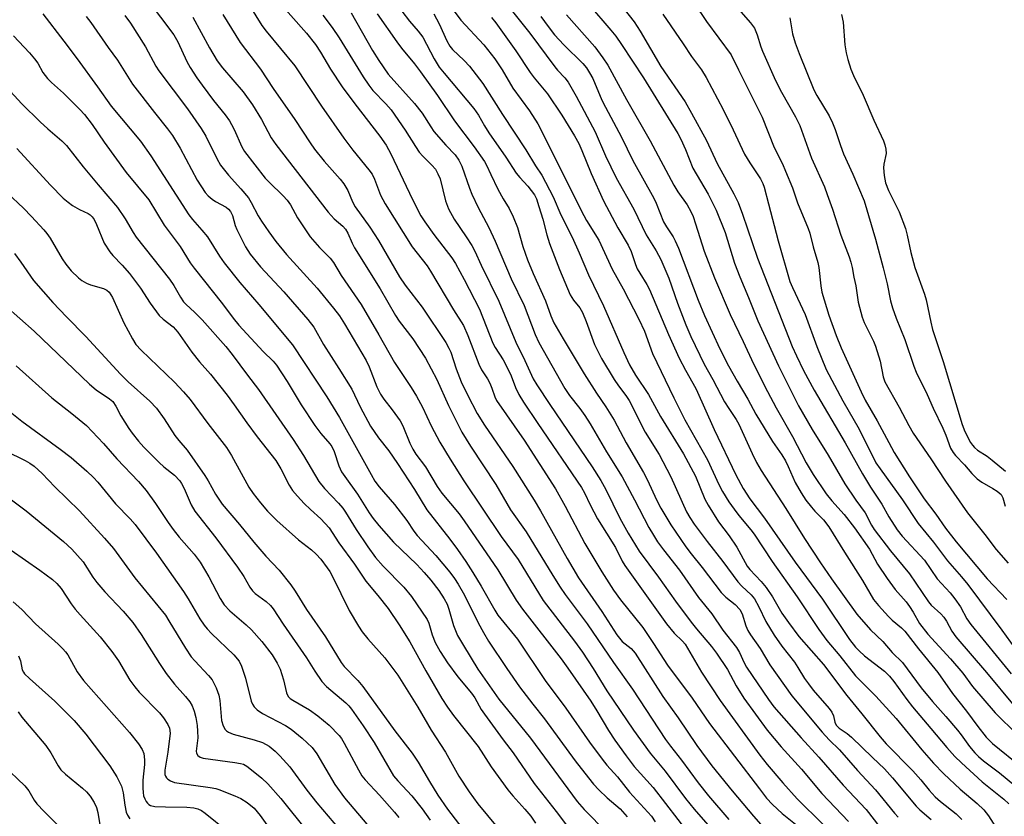
# Model space of a CAD drawing. Units: inches. Extents: x 1321763 to 1327763, y 533446 to 537447.
# Drawn here: x 1323041 to 1323294, y 535634 to 535838 of the extents above; entities that cross this region are included whole.
import ezdxf

# ---------------------------------------------------------------- set-up
doc = ezdxf.new("R2010")
doc.units = ezdxf.units.IN
doc.header["$MEASUREMENT"] = 0
doc.layers.add('Undefined', color=1, linetype='Continuous')

msp = doc.modelspace()

# ---------------------------------------------------------------- linework, layer by layer
at = {"layer": 'Undefined'}
for points, elevation in [([(1323095.02, 535849.87), (1323103.2, 535836.68), (1323104.27, 535835.25), (1323111.64, 535826.28), (1323118.46, 535815.96), (1323124.2, 535807.71), (1323126.52, 535804.65), (1323130.64, 535799.63), (1323131.52, 535798.45), (1323132.15, 535797.19), (1323133.62, 535793.12), (1323134.87, 535790.82), (1323141.8, 535779.85), (1323145.61, 535774.95), (1323146.54, 535773.6), (1323152.46, 535763.61), (1323155.03, 535759.6), (1323156.14, 535757.05), (1323158.9, 535749.69), (1323159.65, 535748.21), (1323161.19, 535745.87), (1323161.75, 535744.83), (1323162.31, 535743.47), (1323163.01, 535741.25), (1323163.45, 535740.32), (1323170.55, 535730.14), (1323178.65, 535717.64), (1323181.15, 535713.16), (1323186.19, 535703.58), (1323190.53, 535696.33), (1323193.56, 535691.6), (1323195.3, 535689.16), (1323201.06, 535681.98), (1323203.83, 535677.9), (1323207.43, 535672.36), (1323213.75, 535663.86), (1323218.21, 535657.39), (1323231.02, 535640.54), (1323232.89, 535638.2), (1323234.37, 535636.59), (1323236.91, 535634.22), (1323241.14, 535630.81)], 322), ([(1323147.65, 535847.09), (1323154.33, 535838.04), (1323160.21, 535831.71), (1323163, 535828.1), (1323164.89, 535825.25), (1323167.69, 535820.54), (1323171.97, 535814.73), (1323174.06, 535811.37), (1323182.09, 535795.58), (1323185.19, 535789.1), (1323186.61, 535786.59), (1323189.78, 535781.51), (1323193.23, 535774.11), (1323196.02, 535768.98), (1323200.08, 535761.24), (1323201.47, 535758.15), (1323203.54, 535752.45), (1323209.01, 535740.99), (1323211.87, 535735.33), (1323217.66, 535725.09), (1323220.57, 535718.73), (1323221.52, 535716.93), (1323223.17, 535714.32), (1323224.52, 535712.44), (1323225.75, 535710.83), (1323228.85, 535707.09), (1323229.69, 535705.96), (1323234.29, 535698.97), (1323240.75, 535689.86), (1323246.3, 535681.5), (1323248.39, 535678.69), (1323251.7, 535674.71), (1323255.76, 535669.62), (1323260.93, 535664.42), (1323266.19, 535658.66), (1323272.79, 535650.57), (1323275.8, 535647.14), (1323278.43, 535644.47), (1323282.65, 535640.48), (1323287, 535636.79), (1323288.7, 535635.19), (1323289.92, 535633.65), (1323291.67, 535630.84)], 308), ([(1323073.67, 535843.43), (1323080.57, 535834.24), (1323081.61, 535832.43), (1323083.92, 535827.38), (1323084.74, 535825.86), (1323086.45, 535823.2), (1323087.81, 535821.31), (1323090.74, 535817.36), (1323093.7, 535813.73), (1323094.83, 535812.16), (1323095.4, 535811.23), (1323096.05, 535809.93), (1323098.01, 535805.47), (1323098.71, 535804.33), (1323104.04, 535797.44), (1323105.03, 535796.38), (1323108.65, 535792.9), (1323109.64, 535791.82), (1323110.5, 535790.56), (1323112.33, 535787.26), (1323115.59, 535782.41), (1323117.99, 535779.62), (1323120.72, 535776.87), (1323121.59, 535775.75), (1323123.58, 535772.47), (1323128.69, 535764.99), (1323133.24, 535757.2), (1323137.26, 535750.08), (1323141.53, 535743.69), (1323142.91, 535741.48), (1323144.42, 535738.64), (1323146.66, 535733.81), (1323148.9, 535729.66), (1323151.53, 535725.29), (1323155.06, 535719.72), (1323164.71, 535705.4), (1323169.05, 535699.45), (1323175.46, 535689), (1323183.5, 535678.5), (1323185.53, 535675.71), (1323188.28, 535671.52), (1323191.82, 535665.76), (1323198.69, 535655.64), (1323203, 535649.76), (1323206.84, 535645.11), (1323212.04, 535638.13), (1323214.23, 535635.39), (1323217.77, 535631.31)], 328), ([(1323107.26, 535843.01), (1323114.66, 535834.69), (1323116.97, 535831.79), (1323118.26, 535829.85), (1323120.78, 535825.43), (1323123.82, 535820.93), (1323127.03, 535816.5), (1323133.45, 535808.24), (1323135.11, 535805.95), (1323136.35, 535803.74), (1323141.84, 535791.98), (1323144.02, 535787.73), (1323145.01, 535786.22), (1323147.37, 535782.95), (1323152.01, 535777), (1323152.9, 535775.55), (1323155.14, 535771.44), (1323159.09, 535763.76), (1323162.51, 535755.07), (1323163.11, 535753.95), (1323165.15, 535750.78), (1323165.86, 535749.52), (1323167.23, 535746.64), (1323168.32, 535743.71), (1323169.19, 535741.89), (1323170.43, 535739.88), (1323174.09, 535734.42), (1323185.3, 535717.97), (1323186.07, 535716.6), (1323187.56, 535713.53), (1323189.46, 535709.91), (1323194.06, 535702.61), (1323195.8, 535699.04), (1323196.42, 535697.94), (1323207.18, 535682.95), (1323209.17, 535680.55), (1323211.27, 535678.53), (1323211.98, 535677.7), (1323216.16, 535670.51), (1323220.98, 535663.25), (1323231.16, 535649.27), (1323233.05, 535646.86), (1323237.07, 535642.11), (1323240.72, 535638), (1323247.32, 535631.47)], 320), ([(1323187.11, 535842.18), (1323192.87, 535835.48), (1323194.1, 535833.9), (1323195.6, 535831.79), (1323201.27, 535823.24), (1323210.1, 535808.94), (1323210.85, 535807.47), (1323212.02, 535804.84), (1323213.95, 535799.99), (1323217.83, 535793.35), (1323219.15, 535790.79), (1323219.88, 535789.19), (1323222.25, 535783.46), (1323224.63, 535775.64), (1323225.97, 535772.06), (1323228.22, 535766.76), (1323230.59, 535760.81), (1323235.93, 535749.23), (1323241.07, 535739), (1323244.57, 535732.9), (1323248.67, 535726.32), (1323253.02, 535718.96), (1323255.81, 535714.7), (1323258.2, 535711.48), (1323259.84, 535708.27), (1323260.51, 535707.19), (1323264.75, 535701.71), (1323269.58, 535695.79), (1323274.46, 535688.58), (1323275.19, 535687.8), (1323277.7, 535685.53), (1323278.45, 535684.66), (1323279.09, 535683.67), (1323280.52, 535681.06), (1323281.48, 535679.65), (1323289.41, 535670.46), (1323296.54, 535661.9)], 298), ([(1323195.91, 535841.28), (1323198.85, 535837.58), (1323200.4, 535835.21), (1323205.71, 535826.12), (1323211.93, 535817.02), (1323213.61, 535814.13), (1323217.4, 535807.12), (1323220.18, 535801.24), (1323224.49, 535793.39), (1323225.57, 535791.17), (1323226.73, 535788.21), (1323230.51, 535776.94), (1323239.45, 535754.17), (1323240.54, 535751.77), (1323242.39, 535748.07), (1323245.09, 535742.99), (1323253.08, 535729.44), (1323257.52, 535721.46), (1323259.61, 535718.04), (1323262.49, 535713.74), (1323264.32, 535710.46), (1323266.42, 535707.09), (1323267.74, 535705.46), (1323273.45, 535699.35), (1323276.76, 535694.5), (1323280.1, 535690.91), (1323281.28, 535689.41), (1323282.7, 535687.32), (1323284.35, 535684.22), (1323285.35, 535682.77), (1323295.76, 535670.13)], 296), ([(1323214.29, 535842.4), (1323217.46, 535837.7), (1323223.79, 535829.09), (1323225.62, 535825.24), (1323230.5, 535815.69), (1323231.71, 535813.14), (1323234.85, 535805.35), (1323236.94, 535801.15), (1323237.75, 535799.27), (1323239.51, 535794.94), (1323240.84, 535791.11), (1323243.54, 535784.56), (1323243.97, 535783.3), (1323244.86, 535779.85), (1323246.07, 535775.79), (1323246.32, 535774.47), (1323246.85, 535769.77), (1323247.11, 535768.18), (1323248.91, 535762.27), (1323250.77, 535757.05), (1323252.01, 535753.89), (1323257.15, 535742.52), (1323258.25, 535740.45), (1323261.34, 535735.1), (1323264.27, 535729.52), (1323265.69, 535727.01), (1323269.64, 535720.69), (1323273.37, 535715.1), (1323276.35, 535711.17), (1323278.89, 535707.5), (1323281.57, 535704.03), (1323289.56, 535694.53), (1323294.59, 535689.18)], 292), ([(1323046.84, 535839.64), (1323052.28, 535832.68), (1323055.72, 535828.11), (1323060.94, 535820.89), (1323064.4, 535815.94), (1323072.01, 535806.99), (1323074.66, 535803.2), (1323084.42, 535787.99), (1323085.31, 535786.81), (1323087.76, 535784.12), (1323089.18, 535782.38), (1323092.3, 535777.43), (1323093.51, 535775.74), (1323097.51, 535770.61), (1323102.35, 535765.01), (1323111.08, 535754.62), (1323119.83, 535741.25), (1323123.12, 535735.96), (1323131.23, 535721.3), (1323132.24, 535719.63), (1323133.31, 535718.2), (1323137.24, 535713.63), (1323140.41, 535709.48), (1323142.25, 535706.76), (1323143.07, 535705.69), (1323147.89, 535700.49), (1323151.47, 535696.23), (1323152.7, 535694.63), (1323153.65, 535693.17), (1323155.27, 535690.31), (1323158.77, 535683.2), (1323160.09, 535680.7), (1323161.44, 535678.5), (1323166.09, 535671.48), (1323169.4, 535666.75), (1323172.8, 535662.3), (1323175.81, 535658.52), (1323183.67, 535647.76), (1323187.07, 535643.37), (1323188.37, 535641.82), (1323189.76, 535640.34), (1323191.93, 535638.28), (1323195.23, 535635.4), (1323197.06, 535633.37)], 334), ([(1323057.99, 535838.98), (1323059.21, 535837.42), (1323063.65, 535830.99), (1323066.08, 535827.72), (1323069.93, 535821.61), (1323075.55, 535814.29), (1323078.93, 535810.08), (1323080.16, 535808.4), (1323082.21, 535805.16), (1323086.52, 535796.93), (1323088.6, 535793.78), (1323089.33, 535792.91), (1323090.37, 535792.03), (1323091.27, 535791.44), (1323093.97, 535789.96), (1323094.62, 535789.45), (1323095.1, 535788.9), (1323095.63, 535787.87), (1323096.33, 535785.3), (1323096.75, 535784.22), (1323098.97, 535779.81), (1323100.15, 535777.91), (1323102.84, 535774.67), (1323108.84, 535768.22), (1323114.96, 535761.13), (1323116.52, 535759.16), (1323118.97, 535754.72), (1323122.99, 535748.52), (1323126.27, 535743.23), (1323128.46, 535738.72), (1323131.1, 535733.72), (1323133.14, 535730.78), (1323135.76, 535727.41), (1323138.04, 535724.13), (1323142.36, 535717.45), (1323145.58, 535712.27), (1323151.51, 535704.7), (1323153.46, 535702.05), (1323155.56, 535698.99), (1323157.39, 535696.19), (1323159.56, 535692.63), (1323163.03, 535686.46), (1323163.81, 535685.2), (1323168.83, 535679.03), (1323175.97, 535668.39), (1323181.32, 535661.33), (1323187.37, 535652.54), (1323190.61, 535648.16), (1323191.86, 535646.64), (1323194.54, 535643.67), (1323197.68, 535639.73), (1323203.29, 535633.53), (1323204.27, 535632.13)], 332), ([(1323067.97, 535839.27), (1323069.37, 535837.25), (1323073.23, 535831.22), (1323075.9, 535826.25), (1323076.65, 535825), (1323084.03, 535815.29), (1323087.6, 535810.24), (1323088.75, 535808.24), (1323091.56, 535802.46), (1323092.56, 535800.79), (1323094.62, 535798.24), (1323097.8, 535794.69), (1323099.7, 535792.38), (1323100.46, 535791.17), (1323102.26, 535787.73), (1323103.06, 535786.36), (1323104.93, 535783.63), (1323106.75, 535781.19), (1323109.51, 535777.82), (1323117.38, 535769.21), (1323121.61, 535764.05), (1323123.1, 535762.09), (1323124.42, 535760.02), (1323129.96, 535750.62), (1323130.73, 535748.95), (1323132.71, 535743.88), (1323133.63, 535742), (1323134.51, 535740.65), (1323136.68, 535737.96), (1323138.74, 535735.1), (1323139.4, 535733.79), (1323141.21, 535729.41), (1323141.98, 535727.83), (1323142.76, 535726.59), (1323145.18, 535723.26), (1323148.2, 535718.22), (1323149.46, 535716.51), (1323153.88, 535711.19), (1323155.18, 535709.45), (1323163.77, 535696.82), (1323168.48, 535689.05), (1323170.13, 535686.77), (1323180.07, 535673.95), (1323181.81, 535671.57), (1323187.69, 535663.1), (1323189.24, 535660.65), (1323192.27, 535655.58), (1323193.91, 535653.11), (1323196.83, 535649.03), (1323198.89, 535646.35), (1323203.72, 535640.94), (1323213.22, 535628.63)], 330), ([(1323085.44, 535838.84), (1323089.75, 535830.92), (1323091.69, 535827.61), (1323093.03, 535825.83), (1323098.35, 535819.62), (1323100.75, 535816.3), (1323103.1, 535812.5), (1323105.58, 535807.84), (1323106.75, 535806.07), (1323120.25, 535788.72), (1323121.77, 535787.02), (1323123.94, 535785.16), (1323124.69, 535784.31), (1323125.26, 535783.31), (1323126.34, 535780.77), (1323126.98, 535779.52), (1323133.55, 535769.01), (1323137.48, 535762.17), (1323138.46, 535760.75), (1323141.94, 535756.19), (1323145.25, 535751.22), (1323148.11, 535745.71), (1323151.13, 535739.02), (1323154.52, 535732.19), (1323156.77, 535728.57), (1323163.31, 535718.78), (1323167.07, 535712.21), (1323171.13, 535706.57), (1323177.94, 535695.35), (1323179.82, 535692.39), (1323181.15, 535690.51), (1323186.81, 535682.99), (1323193.54, 535673.01), (1323198.43, 535666.15), (1323206.91, 535653.26), (1323208.16, 535651.52), (1323211.01, 535647.95), (1323215.27, 535642.15), (1323217.96, 535638.78), (1323223.15, 535632.71)], 326), ([(1323093.14, 535839.47), (1323097.63, 535832.31), (1323102.81, 535825.49), (1323106.11, 535820.48), (1323111.67, 535812.56), (1323115.55, 535806.56), (1323116.7, 535804.91), (1323119.19, 535801.85), (1323123.33, 535797.2), (1323124.21, 535796.02), (1323125.26, 535794.24), (1323126.5, 535791.36), (1323127.14, 535790.12), (1323130.92, 535784.82), (1323133.14, 535781.41), (1323138.53, 535772.08), (1323140, 535769.92), (1323144.39, 535764.3), (1323150.45, 535755.25), (1323151.24, 535753.8), (1323151.7, 535752.74), (1323153.1, 535748.44), (1323154.37, 535745.11), (1323155.99, 535741.81), (1323158.53, 535737), (1323160.37, 535734.02), (1323167.65, 535723.36), (1323173.12, 535714.76), (1323174.76, 535712.02), (1323181.64, 535699.71), (1323184.57, 535694.82), (1323190.51, 535686.17), (1323194.36, 535680.11), (1323195.8, 535678.45), (1323198.1, 535676.59), (1323199.09, 535675.47), (1323206.23, 535664.26), (1323210.17, 535658.8), (1323214.92, 535651.7), (1323218.84, 535646.52), (1323224.04, 535640.04), (1323229.53, 535633.54), (1323232.62, 535630.04)], 324), ([(1323118.81, 535839.36), (1323121.22, 535836.15), (1323123, 535833.5), (1323129.18, 535823.48), (1323130.63, 535821.32), (1323131.71, 535820.01), (1323135.07, 535816.5), (1323136.36, 535814.99), (1323140.03, 535809.78), (1323142.64, 535805.54), (1323143.62, 535804.13), (1323144.51, 535803.06), (1323146.87, 535800.83), (1323147.75, 535799.78), (1323148.42, 535798.56), (1323148.96, 535797.25), (1323150.4, 535791.59), (1323151.15, 535789.61), (1323152.58, 535786.93), (1323155.71, 535782.37), (1323157.12, 535780.12), (1323157.93, 535778.66), (1323159.57, 535775.11), (1323164.06, 535765.86), (1323168.45, 535755.34), (1323170.76, 535750.58), (1323172.92, 535745.9), (1323173.81, 535744.4), (1323177.16, 535739.32), (1323188.08, 535723.26), (1323190.28, 535719.81), (1323191.57, 535717.5), (1323195.18, 535710.07), (1323197.33, 535706.24), (1323200.12, 535701.65), (1323205.13, 535694.94), (1323209.48, 535688.81), (1323213.52, 535683.39), (1323214.91, 535681.64), (1323218.7, 535677.18), (1323220.03, 535675.44), (1323222.84, 535671.2), (1323225.04, 535667.03), (1323227.02, 535663.86), (1323233.01, 535655.66), (1323236.63, 535651.35), (1323241.82, 535645.65), (1323247.05, 535639.41), (1323253.92, 535632.2)], 318), ([(1323126.12, 535839.96), (1323131.64, 535830.22), (1323133.24, 535827.68), (1323135.62, 535824.13), (1323142.42, 535816.6), (1323144.36, 535814.11), (1323146.56, 535810.6), (1323147.38, 535809.43), (1323150.42, 535805.96), (1323152.81, 535803.42), (1323153.8, 535802.08), (1323154.52, 535800.57), (1323156.51, 535794.91), (1323157.16, 535793.3), (1323158.73, 535789.87), (1323161.51, 535784.78), (1323163.14, 535781.28), (1323167.22, 535771.61), (1323170.55, 535764.72), (1323173.4, 535757.31), (1323174.33, 535755.26), (1323181, 535743.41), (1323182.19, 535741.66), (1323184.89, 535738.32), (1323186.15, 535736.5), (1323187.51, 535734.34), (1323191.71, 535727.14), (1323195.75, 535720.73), (1323198.96, 535714.85), (1323202.66, 535707.73), (1323203.78, 535705.73), (1323204.85, 535704.07), (1323206.35, 535701.99), (1323210.54, 535696.72), (1323215.42, 535689.76), (1323218.85, 535685.55), (1323221.63, 535681.36), (1323225.12, 535676.86), (1323225.89, 535675.64), (1323227.09, 535672.95), (1323227.68, 535671.86), (1323233.41, 535663.49), (1323234.78, 535661.63), (1323241.75, 535653.72), (1323246.32, 535648.74), (1323252.53, 535641.53), (1323258.5, 535635.23), (1323263.41, 535628.86)], 316), ([(1323132.81, 535839.68), (1323137.84, 535832.45), (1323139.06, 535830.8), (1323142.4, 535826.81), (1323143.97, 535824.73), (1323148.28, 535818.65), (1323152.68, 535812.19), (1323157.69, 535805.5), (1323160.38, 535801.73), (1323160.88, 535800.83), (1323162, 535798.36), (1323163.83, 535794.65), (1323165.21, 535792.16), (1323166.74, 535789.67), (1323167.75, 535787.53), (1323168.84, 535784.81), (1323170.27, 535779.93), (1323171.44, 535776.43), (1323172.85, 535772.95), (1323176.07, 535765.92), (1323177.45, 535762.06), (1323178.23, 535760.31), (1323180.58, 535756.15), (1323186.04, 535747.21), (1323189.19, 535742.25), (1323191.59, 535738.69), (1323193.71, 535735.24), (1323196.76, 535729.47), (1323201.25, 535721.85), (1323202.25, 535719.87), (1323204.58, 535714.78), (1323205.7, 535712.71), (1323208.26, 535708.41), (1323212.16, 535702.73), (1323213.5, 535700.91), (1323216.34, 535697.47), (1323221.18, 535691.05), (1323222.41, 535689.83), (1323224.8, 535687.96), (1323226.01, 535686.66), (1323226.57, 535685.55), (1323227.53, 535682.47), (1323228.06, 535681.26), (1323228.76, 535680.13), (1323231.22, 535676.61), (1323233.71, 535672.46), (1323239.38, 535664.46), (1323247.17, 535655.13), (1323248.96, 535653.14), (1323251.58, 535650.63), (1323256.27, 535645.26), (1323260.89, 535640.3), (1323265.73, 535634.36), (1323266.68, 535633.29)], 314), ([(1323139.17, 535840.35), (1323141.11, 535837.79), (1323143.37, 535835.22), (1323144.55, 535833.65), (1323147.46, 535828.07), (1323148.76, 535825.98), (1323150, 535824.4), (1323157.65, 535815.36), (1323158.81, 535813.65), (1323160.4, 535810.85), (1323161.51, 535809.08), (1323165.9, 535802.86), (1323168.56, 535798.75), (1323169.45, 535797.64), (1323171.52, 535795.41), (1323173.22, 535793.14), (1323173.71, 535792.13), (1323174.38, 535790.19), (1323175.36, 535786.95), (1323176.44, 535782.86), (1323177.12, 535780.66), (1323179.7, 535773.98), (1323182.42, 535767.44), (1323183.25, 535766.1), (1323184.91, 535764.11), (1323185.57, 535762.97), (1323186.55, 535760.67), (1323188.68, 535754.68), (1323190.48, 535751.1), (1323193.72, 535745.75), (1323194.85, 535744.08), (1323196.69, 535741.64), (1323197.54, 535740.3), (1323201.68, 535732.19), (1323205.25, 535726.46), (1323206.25, 535724.65), (1323208.25, 535720.72), (1323212.34, 535711.77), (1323213.13, 535710.32), (1323214.24, 535708.6), (1323217.62, 535704.12), (1323221.66, 535699), (1323225.47, 535693.78), (1323226.52, 535692.62), (1323228.9, 535690.38), (1323229.74, 535689.38), (1323230.89, 535687.37), (1323232.68, 535683.53), (1323234.85, 535680.02), (1323236.82, 535677.24), (1323240.05, 535673.13), (1323240.93, 535671.79), (1323242.64, 535668.91), (1323243.61, 535667.52), (1323244.88, 535665.94), (1323248.97, 535661.21), (1323249.67, 535660.28), (1323250.09, 535659.37), (1323250.38, 535657.67), (1323250.74, 535656.93), (1323251.52, 535656.2), (1323253.6, 535654.76), (1323254.71, 535653.84), (1323260.06, 535648.59), (1323263.21, 535645.68), (1323265.26, 535643.37), (1323271.32, 535636.09), (1323272.23, 535635.2), (1323275.15, 535632.74)], 312), ([(1323147.34, 535839.66), (1323148.7, 535837.06), (1323150.67, 535832.69), (1323151.48, 535831.34), (1323152.2, 535830.52), (1323155.15, 535827.69), (1323156.54, 535826.22), (1323159.97, 535821.78), (1323164.98, 535813.78), (1323171.01, 535804.75), (1323173.47, 535800.62), (1323175.12, 535798.19), (1323177.99, 535792.68), (1323180.03, 535788.03), (1323182.89, 535782.25), (1323184.72, 535778.23), (1323187.13, 535772.6), (1323191, 535764.61), (1323196.22, 535752.63), (1323197.69, 535749.49), (1323199.2, 535746.83), (1323202.53, 535741.87), (1323205.59, 535736.2), (1323211.53, 535726.65), (1323214.63, 535720.88), (1323217.04, 535715.02), (1323217.84, 535713.43), (1323220.5, 535709.2), (1323223.24, 535705.55), (1323225.21, 535702.7), (1323227.92, 535697.82), (1323228.61, 535696.94), (1323231.52, 535693.82), (1323232.81, 535692.26), (1323234.38, 535689.92), (1323236.84, 535685.71), (1323238.54, 535683.29), (1323241.2, 535679.73), (1323247.52, 535672.51), (1323253.5, 535664.58), (1323257.4, 535659.86), (1323262.03, 535653.9), (1323263.61, 535652.14), (1323270.48, 535645.22), (1323272.55, 535642.85), (1323274.64, 535640.22), (1323276.22, 535638.51), (1323277.58, 535637.29), (1323281.56, 535634.2), (1323283.02, 535632.71)], 310), ([(1323162.18, 535838.72), (1323163.3, 535837.36), (1323168.43, 535830.2), (1323172.15, 535824.57), (1323173.19, 535823.21), (1323176.59, 535819.13), (1323180.3, 535813.61), (1323183.55, 535808.31), (1323184.61, 535806.35), (1323185.4, 535804.56), (1323187.76, 535798.62), (1323190.98, 535791.64), (1323194.64, 535784.72), (1323197.34, 535780.2), (1323198.05, 535778.63), (1323199.22, 535775.23), (1323199.66, 535774.18), (1323200.3, 535773.01), (1323202.11, 535770.09), (1323202.79, 535768.82), (1323207.64, 535757.31), (1323210.42, 535751.24), (1323212.02, 535748.11), (1323213.94, 535744.76), (1323214.74, 535743.21), (1323219.41, 535732.87), (1323224.96, 535721.28), (1323226.86, 535717.77), (1323228.57, 535715.06), (1323232.37, 535710.14), (1323240.25, 535698.78), (1323247.21, 535689.28), (1323254.23, 535678.94), (1323255.71, 535677), (1323256.63, 535676.05), (1323258.08, 535674.74), (1323263.14, 535670.81), (1323264.49, 535669.5), (1323265.58, 535668.19), (1323268.95, 535663.51), (1323270.37, 535661.67), (1323275.13, 535656.09), (1323279.2, 535651.18), (1323281.27, 535648.89), (1323282.93, 535647.28), (1323288.32, 535642.37), (1323293.89, 535637.9), (1323295.15, 535636.72)], 306), ([(1323166.86, 535841.14), (1323172.01, 535834.69), (1323178.43, 535826.08), (1323179.16, 535825.23), (1323181.06, 535823.26), (1323181.91, 535822.12), (1323183.93, 535818.52), (1323188.83, 535809.33), (1323191.5, 535803.15), (1323194.2, 535797.53), (1323198.73, 535789.5), (1323201.92, 535782.91), (1323204.47, 535778.79), (1323205.73, 535776.54), (1323207.79, 535771.78), (1323210.01, 535765.32), (1323212.12, 535759.75), (1323213.41, 535756.78), (1323216.88, 535749.69), (1323219.09, 535745.69), (1323222.09, 535740), (1323223.14, 535738.24), (1323225.04, 535735.47), (1323225.73, 535734.26), (1323229.14, 535726.74), (1323230.29, 535724.38), (1323231.48, 535722.34), (1323237.84, 535712.55), (1323242.63, 535704.91), (1323246.74, 535698.63), (1323249.58, 535694.5), (1323256.1, 535685.49), (1323259.59, 535681.42), (1323262.77, 535678.43), (1323265.16, 535675.57), (1323267.77, 535673.02), (1323272.6, 535666.52), (1323275.5, 535663), (1323278.93, 535659.18), (1323281.97, 535655.61), (1323282.86, 535654.48), (1323285.02, 535651.43), (1323286.38, 535649.81), (1323287.33, 535648.88), (1323288.62, 535647.8), (1323292.76, 535644.67), (1323296.71, 535641.47)], 304), ([(1323174.86, 535839.01), (1323176.75, 535836.39), (1323178.39, 535834.3), (1323180.74, 535831.67), (1323185.65, 535826.87), (1323186.56, 535825.77), (1323187.4, 535824.54), (1323188.19, 535823.04), (1323190.56, 535817.51), (1323191.44, 535815.67), (1323195.55, 535807.96), (1323198.5, 535802), (1323203.93, 535792.31), (1323204.51, 535791.03), (1323206.42, 535786.21), (1323207.16, 535784.92), (1323208.84, 535782.36), (1323209.39, 535781.34), (1323210.2, 535779.43), (1323215.26, 535766.15), (1323216.94, 535762.14), (1323220.89, 535753.62), (1323223.08, 535749.27), (1323225.31, 535745.26), (1323228.02, 535740.65), (1323230.11, 535736.82), (1323234.43, 535729.81), (1323236.78, 535726.36), (1323237.72, 535724.84), (1323238.45, 535723.4), (1323240.2, 535719.3), (1323241.74, 535716.59), (1323242.99, 535714.7), (1323244.38, 535712.93), (1323245.31, 535711.87), (1323247.47, 535709.7), (1323248.91, 535707.91), (1323252.88, 535701.34), (1323257.51, 535694.1), (1323260.38, 535689.2), (1323261.61, 535687.68), (1323264.18, 535684.82), (1323265.16, 535683.92), (1323267.55, 535681.94), (1323268.39, 535681.07), (1323271.92, 535676.56), (1323276.93, 535670.5), (1323280.65, 535665.1), (1323284.24, 535660.56), (1323287.14, 535656.59), (1323289.33, 535653.81), (1323290.95, 535652.26), (1323298.56, 535646.07)], 302), ([(1323181.44, 535839.39), (1323188.73, 535831.16), (1323190.83, 535828.38), (1323192.1, 535826.46), (1323196.85, 535817.65), (1323202.94, 535807.08), (1323209.01, 535795.65), (1323210.07, 535793.93), (1323212.44, 535790.56), (1323213.41, 535788.9), (1323213.97, 535787.62), (1323214.63, 535785.71), (1323216.82, 535778.73), (1323219.53, 535771.87), (1323223.52, 535762.39), (1323226.88, 535755.48), (1323229.48, 535749.72), (1323233.1, 535742.63), (1323235.37, 535738.42), (1323239.5, 535731.1), (1323243.06, 535724.3), (1323244.89, 535721.31), (1323248.2, 535716.37), (1323249.68, 535714.52), (1323252.85, 535711.03), (1323255.46, 535707.65), (1323259.31, 535702.13), (1323261.42, 535698.29), (1323263.86, 535694.6), (1323265.95, 535691.78), (1323268.73, 535688.58), (1323269.63, 535687.42), (1323270.59, 535685.96), (1323272.15, 535683.07), (1323274.28, 535680.32), (1323280.17, 535674.01), (1323283.32, 535670.25), (1323285.82, 535666.89), (1323291.63, 535660.14), (1323292.97, 535658.71), (1323295.95, 535655.85)], 300), ([(1323206.25, 535839.59), (1323211.45, 535831.94), (1323213.55, 535828.66), (1323216.16, 535825.24), (1323217.37, 535823.31), (1323221.73, 535815.07), (1323224.29, 535809.88), (1323227.24, 535803.58), (1323228.58, 535801.38), (1323231.32, 535797.31), (1323231.94, 535796.12), (1323232.26, 535795.11), (1323233.33, 535790.83), (1323235.89, 535781.31), (1323238.89, 535770.94), (1323239.52, 535769.36), (1323242.79, 535762.41), (1323245.78, 535754.18), (1323248.16, 535748.34), (1323252.51, 535740.21), (1323256.69, 535732.95), (1323260.99, 535724.36), (1323262.05, 535722.76), (1323267.81, 535714.8), (1323271.8, 535708.7), (1323275.75, 535703.95), (1323279.34, 535699.14), (1323283.01, 535695.01), (1323284.59, 535693.06), (1323293.34, 535681.32), (1323297.77, 535675.14)], 294), ([(1323226.22, 535840.15), (1323228.71, 535837.39), (1323229.75, 535835.97), (1323230.5, 535834.26), (1323231.43, 535831.21), (1323231.84, 535830.11), (1323235.13, 535822.54), (1323236.68, 535819.54), (1323240.29, 535813.17), (1323241.39, 535810.95), (1323244.42, 535802.58), (1323247.72, 535795.18), (1323248.48, 535793.29), (1323249.84, 535789.45), (1323251.93, 535782.81), (1323254.09, 535777.27), (1323254.55, 535775.89), (1323254.88, 535774.53), (1323255.31, 535772.02), (1323255.85, 535769.82), (1323256.44, 535765.57), (1323257.42, 535761.73), (1323257.94, 535760.4), (1323260.38, 535755.56), (1323260.9, 535754.28), (1323262.08, 535750.46), (1323262.87, 535746.38), (1323263.31, 535745.12), (1323266.97, 535738.66), (1323269.43, 535733.92), (1323270.56, 535731.97), (1323275.13, 535725.35), (1323278.88, 535719.65), (1323284.55, 535711.48), (1323289, 535705.95), (1323291.84, 535702.08), (1323294.97, 535698.56)], 290), ([(1323252.16, 535839.51), (1323252.59, 535837.52), (1323252.96, 535831.67), (1323253.31, 535829.65), (1323253.74, 535827.94), (1323254.57, 535825.42), (1323255.2, 535823.8), (1323257.67, 535818.77), (1323260.42, 535812.33), (1323262.89, 535807.04), (1323263.31, 535805.97), (1323263.53, 535804.89), (1323263.57, 535803.79), (1323262.99, 535801.05), (1323262.9, 535800.11), (1323263.08, 535798.16), (1323263.45, 535796.21), (1323264.18, 535794.32), (1323266.97, 535788.8), (1323268.56, 535784.56), (1323269.03, 535782.8), (1323269.96, 535778.39), (1323270.97, 535774.51), (1323273.46, 535767.62), (1323273.9, 535766.22), (1323275.08, 535760.42), (1323275.56, 535758.55), (1323278.24, 535750.37), (1323283.18, 535734.17), (1323283.81, 535732.41), (1323285.3, 535729.56), (1323285.78, 535728.82), (1323286.29, 535728.22), (1323287.07, 535727.57), (1323289.53, 535726.02), (1323290.87, 535725.04), (1323294.26, 535722.18)], 286), ([(1323238.88, 535838.65), (1323239.56, 535834.56), (1323240.26, 535832.17), (1323241.23, 535829.45), (1323244.99, 535820.14), (1323245.78, 535818.7), (1323248.92, 535813.46), (1323249.79, 535811.7), (1323250.52, 535809.91), (1323251.84, 535805.8), (1323252.66, 535803.67), (1323255.05, 535798.48), (1323257.94, 535791.63), (1323260.84, 535781.79), (1323262.83, 535774.45), (1323263.85, 535770.34), (1323264.75, 535765.92), (1323265.24, 535764.12), (1323266.17, 535761.48), (1323268.45, 535755.99), (1323270.7, 535749.16), (1323271.3, 535747.58), (1323274.16, 535741.91), (1323275.66, 535738.35), (1323278.21, 535733.27), (1323278.96, 535731.44), (1323280.16, 535728.11), (1323280.79, 535726.94), (1323281.43, 535726.17), (1323283.73, 535723.8), (1323285.62, 535721.61), (1323287.04, 535720.21), (1323288.18, 535719.35), (1323291, 535717.77), (1323292.15, 535717.02), (1323293.15, 535716.16), (1323293.63, 535715.37), (1323294.19, 535713.22)], 288), ([(1323039.34, 535833.97), (1323043.41, 535829.65), (1323044.75, 535828.12), (1323045.56, 535826.97), (1323046.88, 535824.58), (1323048.12, 535823.04), (1323049.14, 535822.02), (1323052.23, 535819.25), (1323056.39, 535815.11), (1323057.58, 535813.81), (1323059.59, 535811.26), (1323062.68, 535806.73), (1323068.26, 535798.92), (1323074.08, 535791.91), (1323078.1, 535785.34), (1323082.2, 535779.91), (1323084.77, 535775.74), (1323085.76, 535774.31), (1323093.09, 535765.15), (1323095.81, 535761.47), (1323097.24, 535759.66), (1323103.53, 535752.91), (1323106.1, 535750.42), (1323106.94, 535749.38), (1323109.7, 535745.18), (1323113.29, 535739.24), (1323116.78, 535733.94), (1323118.31, 535731.86), (1323120.61, 535729.22), (1323121.12, 535728.52), (1323121.78, 535727.25), (1323122.94, 535723.59), (1323123.66, 535722.02), (1323124.46, 535720.79), (1323127.75, 535716.25), (1323130.77, 535711.44), (1323131.75, 535710.04), (1323133.25, 535708.22), (1323136.98, 535703.97), (1323142.96, 535698.18), (1323144.9, 535696.12), (1323146.58, 535694.21), (1323148.69, 535691.51), (1323150.03, 535689.4), (1323150.75, 535687.98), (1323151.19, 535686.73), (1323152.42, 535682.55), (1323153.48, 535680.01), (1323154.97, 535677.36), (1323158.67, 535671.29), (1323164.03, 535663.65), (1323172.23, 535653.61), (1323184.24, 535637.34), (1323185.99, 535635.26), (1323191.84, 535629.34)], 336), ([(1323033.48, 535825.1), (1323041.52, 535816.57), (1323046.23, 535811.9), (1323048.14, 535810.12), (1323051.8, 535807.07), (1323052.95, 535805.87), (1323057.21, 535800.38), (1323061.07, 535795.71), (1323066.07, 535789.88), (1323068.06, 535787.01), (1323070.07, 535783.52), (1323070.87, 535782.29), (1323079.4, 535771.47), (1323080.51, 535769.85), (1323082.3, 535766.84), (1323083.07, 535765.72), (1323083.75, 535764.99), (1323085.89, 535763.04), (1323087.85, 535761.09), (1323093.87, 535754.23), (1323095.56, 535752.14), (1323099.5, 535746.81), (1323102.32, 535743.15), (1323111.17, 535730.35), (1323113.86, 535726.17), (1323117.84, 535719.49), (1323119.29, 535717.72), (1323122.87, 535713.92), (1323123.97, 535712.64), (1323124.68, 535711.61), (1323127.4, 535707.18), (1323130.4, 535702.76), (1323132.38, 535700.02), (1323134.31, 535697.78), (1323139.68, 535692.4), (1323141.62, 535689.99), (1323145.64, 535684.06), (1323146.04, 535683.16), (1323146.94, 535680.16), (1323147.71, 535678.13), (1323148.95, 535675.87), (1323150.89, 535672.93), (1323153.51, 535669.35), (1323157.08, 535665.18), (1323157.87, 535663.98), (1323159.57, 535660.96), (1323160.36, 535659.74), (1323165.16, 535653.14), (1323167.73, 535649.81), (1323173.16, 535641.99), (1323178.78, 535634.78), (1323190.26, 535619.62)], 338), ([(1323040.2, 535805.1), (1323048.85, 535795.62), (1323052.1, 535792.34), (1323053.37, 535791.25), (1323054.53, 535790.43), (1323056.28, 535789.42), (1323058.57, 535788.34), (1323059.03, 535788.05), (1323059.57, 535787.54), (1323060.05, 535786.83), (1323060.7, 535785.51), (1323062.61, 535780.77), (1323064.09, 535778.53), (1323064.85, 535777.61), (1323067.3, 535775.1), (1323069.14, 535772.97), (1323071.94, 535769.16), (1323074.46, 535765.36), (1323076.79, 535762.15), (1323077.77, 535761.21), (1323080.34, 535759.27), (1323081.57, 535757.93), (1323085.14, 535752.75), (1323087.17, 535750.28), (1323089.96, 535747.09), (1323094.22, 535741.71), (1323096.07, 535739.18), (1323099.28, 535734.56), (1323101.93, 535730.96), (1323106.73, 535724.95), (1323108.06, 535722.82), (1323110.17, 535718.61), (1323111.08, 535717.19), (1323112.32, 535715.72), (1323114.04, 535713.87), (1323115.64, 535712.31), (1323118.33, 535709.9), (1323120.5, 535707.64), (1323122.96, 535703.81), (1323126.95, 535698.28), (1323129.86, 535693.89), (1323132.97, 535690.24), (1323135.63, 535686.87), (1323138.42, 535682.75), (1323141.22, 535678.34), (1323145.3, 535670.89), (1323149.43, 535663.81), (1323150.86, 535661.56), (1323152.43, 535659.41), (1323158.72, 535651.47), (1323162.13, 535646.22), (1323166.42, 535640.3), (1323167.68, 535638.74), (1323170.78, 535635.35), (1323172.29, 535633.53), (1323173.46, 535631.78)], 340), ([(1323033.42, 535797.65), (1323041.89, 535789.71), (1323043.95, 535787.62), (1323047.16, 535784.14), (1323047.9, 535783.23), (1323048.72, 535782.03), (1323051.84, 535776.74), (1323052.78, 535775.33), (1323054.14, 535773.61), (1323056.01, 535771.81), (1323056.91, 535771.13), (1323058.1, 535770.47), (1323059.16, 535770.08), (1323062.47, 535769.12), (1323063.34, 535768.66), (1323063.9, 535768.17), (1323064.39, 535767.5), (1323064.79, 535766.76), (1323067.72, 535760.27), (1323069.91, 535756.19), (1323070.8, 535754.75), (1323072.11, 535753.3), (1323080.71, 535745.07), (1323083.06, 535742.57), (1323084.73, 535740.56), (1323089.29, 535734.42), (1323094.04, 535728.25), (1323095.34, 535726.17), (1323099.81, 535718.11), (1323100.9, 535716.47), (1323102.8, 535714.01), (1323104.6, 535711.92), (1323107.03, 535709.52), (1323112.56, 535704.56), (1323115.9, 535701.96), (1323117.11, 535700.9), (1323118.29, 535699.59), (1323119.99, 535697.38), (1323120.62, 535696.43), (1323121.34, 535695.14), (1323125.57, 535686.38), (1323127.97, 535682.39), (1323128.97, 535680.95), (1323130.43, 535679.11), (1323134.77, 535674.27), (1323138.11, 535669.74), (1323143.25, 535661.52), (1323146.69, 535655.64), (1323150.33, 535650.04), (1323153.8, 535643.86), (1323156.48, 535639.83), (1323158.7, 535636.73), (1323168.63, 535624.75)], 342), ([(1323039.58, 535778.1), (1323041.24, 535775.89), (1323044.5, 535771.2), (1323049.48, 535765.51), (1323052.93, 535761.86), (1323057.95, 535756.8), (1323066.81, 535747.12), (1323068.85, 535745.12), (1323074.35, 535740.13), (1323076.06, 535738.37), (1323078.06, 535735.59), (1323080.79, 535731.35), (1323081.79, 535730.06), (1323083.95, 535727.56), (1323088.52, 535721.11), (1323089.4, 535719.7), (1323091.26, 535716.27), (1323092.94, 535713.69), (1323097.43, 535708.46), (1323101.07, 535703.96), (1323104.21, 535700.35), (1323107.6, 535696.71), (1323110.62, 535693.02), (1323111.71, 535691.39), (1323114.63, 535686.68), (1323119.48, 535679.65), (1323123.53, 535673.02), (1323124.33, 535672), (1323127.8, 535668.38), (1323129.14, 535666.87), (1323137.38, 535655.46), (1323141.79, 535649.78), (1323143.34, 535647.45), (1323146.23, 535642.44), (1323148.38, 535638.93), (1323150.91, 535635.37), (1323156.54, 535627.95)], 344), ([(1323037.3, 535764.63), (1323044.64, 535758.18), (1323058.83, 535744.57), (1323060.57, 535743.11), (1323064.02, 535740.8), (1323064.83, 535740.07), (1323065.67, 535738.91), (1323066.95, 535736.43), (1323068.96, 535733.14), (1323069.82, 535731.94), (1323071.44, 535729.91), (1323072.85, 535728.34), (1323076.78, 535724.4), (1323078, 535723.31), (1323080.73, 535721.14), (1323082.06, 535719.69), (1323082.53, 535718.99), (1323083.18, 535717.75), (1323084.99, 535713.54), (1323085.97, 535711.92), (1323091.35, 535705.02), (1323096.93, 535697.56), (1323098.51, 535695.15), (1323100.09, 535692.38), (1323100.72, 535691.43), (1323101.42, 535690.74), (1323104.29, 535688.7), (1323105.36, 535687.69), (1323106.11, 535686.81), (1323108.62, 535682.88), (1323114.64, 535674.25), (1323116.76, 535670.84), (1323118.58, 535668.12), (1323119.8, 535666.84), (1323124.79, 535662.64), (1323125.48, 535661.94), (1323126.2, 535661.04), (1323129.19, 535656.74), (1323131.99, 535652.47), (1323137.01, 535643.93), (1323138.08, 535642.61), (1323141.74, 535638.81), (1323144.35, 535635.48), (1323146.44, 535632.49)], 346), ([(1323040, 535749.24), (1323049.2, 535741.04), (1323054.37, 535737.01), (1323058.06, 535733.92), (1323062.44, 535729.31), (1323065.89, 535725.33), (1323071.44, 535719.51), (1323073.47, 535717.24), (1323075.87, 535713.91), (1323079.05, 535709.03), (1323080.35, 535707.23), (1323081.91, 535705.25), (1323085.77, 535700.86), (1323087.31, 535698.82), (1323089.58, 535695.03), (1323092.46, 535689.51), (1323093.48, 535687.85), (1323094.92, 535686.32), (1323099.16, 535682.67), (1323100.47, 535681.4), (1323103.17, 535678.44), (1323105.83, 535675.02), (1323107.13, 535672.86), (1323107.86, 535671.34), (1323108.77, 535668.59), (1323109.51, 535665.28), (1323109.97, 535664.34), (1323110.48, 535663.79), (1323111.09, 535663.33), (1323115.38, 535660.85), (1323117.52, 535659.34), (1323120.45, 535656.97), (1323123.01, 535654.27), (1323123.62, 535653.48), (1323124.33, 535652.34), (1323128, 535645.43), (1323128.88, 535643.96), (1323129.73, 535642.88), (1323133.41, 535638.95), (1323137.27, 535634.59), (1323138.36, 535633.25)], 348), ([(1323031.53, 535742.89), (1323041.49, 535735.05), (1323051.35, 535727.85), (1323054.15, 535725.65), (1323058.2, 535722.2), (1323059.86, 535720.59), (1323061, 535719.32), (1323065.54, 535713.78), (1323069.28, 535709.95), (1323070.57, 535708.45), (1323076.13, 535701.1), (1323083.03, 535691.25), (1323084.27, 535689.36), (1323087.19, 535684.29), (1323088.38, 535682.59), (1323089.1, 535681.69), (1323090.22, 535680.5), (1323095.98, 535675.04), (1323097.31, 535673.34), (1323097.93, 535672.08), (1323098.95, 535669.01), (1323100.42, 535663.12), (1323100.75, 535662.33), (1323101.19, 535661.61), (1323101.96, 535660.84), (1323103.32, 535659.92), (1323109.22, 535656.85), (1323110.74, 535655.92), (1323113.54, 535653.62), (1323116.1, 535651.2), (1323117.32, 535649.54), (1323121.94, 535641.65), (1323124.41, 535638.24), (1323131.58, 535629.8)], 350), ([(1323037.31, 535727.44), (1323042.38, 535724.95), (1323043.56, 535724.25), (1323044.63, 535723.47), (1323046.69, 535721.58), (1323049.96, 535718.14), (1323056.28, 535711.99), (1323062.76, 535705), (1323065.03, 535702.34), (1323070.49, 535694.78), (1323078.36, 535685.15), (1323079.29, 535683.75), (1323083.55, 535676.72), (1323085, 535674.53), (1323085.9, 535673.45), (1323089.48, 535669.67), (1323090.39, 535668.55), (1323091.42, 535666.53), (1323092.12, 535664.68), (1323092.33, 535663.27), (1323092.78, 535658.13), (1323093.18, 535656.8), (1323093.74, 535655.84), (1323094.12, 535655.47), (1323094.56, 535655.17), (1323095.81, 535654.6), (1323101.19, 535653.17), (1323103.3, 535652.45), (1323105.03, 535651.5), (1323106.59, 535650.28), (1323107.81, 535649.06), (1323110.33, 535646.24), (1323114.7, 535640.2), (1323117.26, 535637.01), (1323123.12, 535630.1)], 352), ([(1323035.19, 535717.46), (1323042.6, 535711.98), (1323052.22, 535704.13), (1323054.34, 535702.17), (1323057.21, 535698.92), (1323059.75, 535694.94), (1323060.77, 535693.57), (1323062.84, 535691.22), (1323067.55, 535686.24), (1323069.98, 535683.34), (1323072.16, 535680.22), (1323076.87, 535672.78), (1323078.57, 535670.22), (1323080.71, 535667.43), (1323083.58, 535664.34), (1323084.68, 535662.96), (1323085.22, 535661.93), (1323085.75, 535660.56), (1323086.17, 535658.87), (1323086.54, 535656.83), (1323086.66, 535655.39), (1323086.69, 535653.67), (1323086.28, 535650.23), (1323086.36, 535649.72), (1323086.69, 535649.13), (1323087.28, 535648.71), (1323088.08, 535648.49), (1323096.25, 535647.38), (1323097.71, 535647.12), (1323098.44, 535646.88), (1323099.33, 535646.37), (1323100.48, 535645.49), (1323103.18, 535643.29), (1323104.71, 535641.87), (1323108.01, 535638.09), (1323115, 535629.45)], 354), ([(1323038.78, 535701.93), (1323046.12, 535696.78), (1323049.39, 535694.32), (1323050.48, 535693.35), (1323051.57, 535692), (1323054.16, 535688.12), (1323055.19, 535686.74), (1323056.48, 535685.24), (1323061.65, 535679.63), (1323064.62, 535675.88), (1323066.29, 535673.44), (1323069.27, 535668.51), (1323070.51, 535666.76), (1323071.67, 535665.45), (1323076.84, 535660.14), (1323077.91, 535658.78), (1323079.03, 535657.12), (1323079.46, 535656.14), (1323079.58, 535654.88), (1323078.98, 535650.04), (1323078.23, 535645.34), (1323078.24, 535644.26), (1323078.37, 535643.85), (1323078.64, 535643.43), (1323079.01, 535643.07), (1323079.65, 535642.61), (1323080.73, 535642.24), (1323089.86, 535640.95), (1323091.3, 535640.68), (1323092.14, 535640.44), (1323096.24, 535638.82), (1323097.78, 535638.1), (1323099.41, 535637.05), (1323101.2, 535635.58), (1323102.77, 535633.77), (1323107.61, 535626.91)], 356), ([(1323039.29, 535688.58), (1323041.48, 535686.64), (1323044.98, 535683), (1323050.84, 535677.73), (1323052.01, 535676.58), (1323052.74, 535675.76), (1323053.29, 535675), (1323055.73, 535670.65), (1323057.35, 535668.37), (1323069.19, 535655.05), (1323071.48, 535652.11), (1323072.43, 535650.69), (1323072.8, 535649.66), (1323073.04, 535648.01), (1323073, 535646.86), (1323072.62, 535642.82), (1323072.58, 535640.79), (1323072.64, 535639.64), (1323072.78, 535638.8), (1323073.05, 535638), (1323073.43, 535637.31), (1323073.74, 535636.9), (1323074.13, 535636.56), (1323074.59, 535636.3), (1323075.69, 535636.04), (1323078.37, 535635.92), (1323083.89, 535635.85), (1323085.67, 535635.68), (1323086.73, 535635.43), (1323087.64, 535635.01), (1323088.61, 535634.35), (1323094.31, 535629.69)], 358), ([(1323040.61, 535674.73), (1323041.16, 535673.48), (1323041.58, 535671.14), (1323041.88, 535670.54), (1323042.18, 535670.13), (1323043.44, 535668.88), (1323049.97, 535663.06), (1323054.92, 535658.12), (1323057.91, 535654.63), (1323064.06, 535646.46), (1323065.92, 535643.62), (1323067.06, 535641.3), (1323067.54, 535639.57), (1323067.97, 535636.36), (1323068.32, 535634.61), (1323068.6, 535633.79), (1323069.22, 535632.84)], 360), ([(1323040.51, 535660.4), (1323041.52, 535659.01), (1323047.64, 535651.71), (1323048.9, 535649.82), (1323050.78, 535646.53), (1323051.48, 535645.49), (1323052.7, 535644.34), (1323057.09, 535640.78), (1323058.11, 535639.78), (1323059.01, 535638.69), (1323060.03, 535637.04), (1323060.65, 535635.81), (1323061.02, 535634.54), (1323061.53, 535631.32)], 362), ([(1323036.71, 535646.63), (1323042.29, 535641.35), (1323043.31, 535640.04), (1323044.69, 535637.7), (1323045.36, 535636.75), (1323047.2, 535634.78), (1323050.58, 535631.44)], 364)]:
    msp.add_lwpolyline(points, dxfattribs=dict(at, elevation=elevation))

doc.saveas('drawing.dxf')
